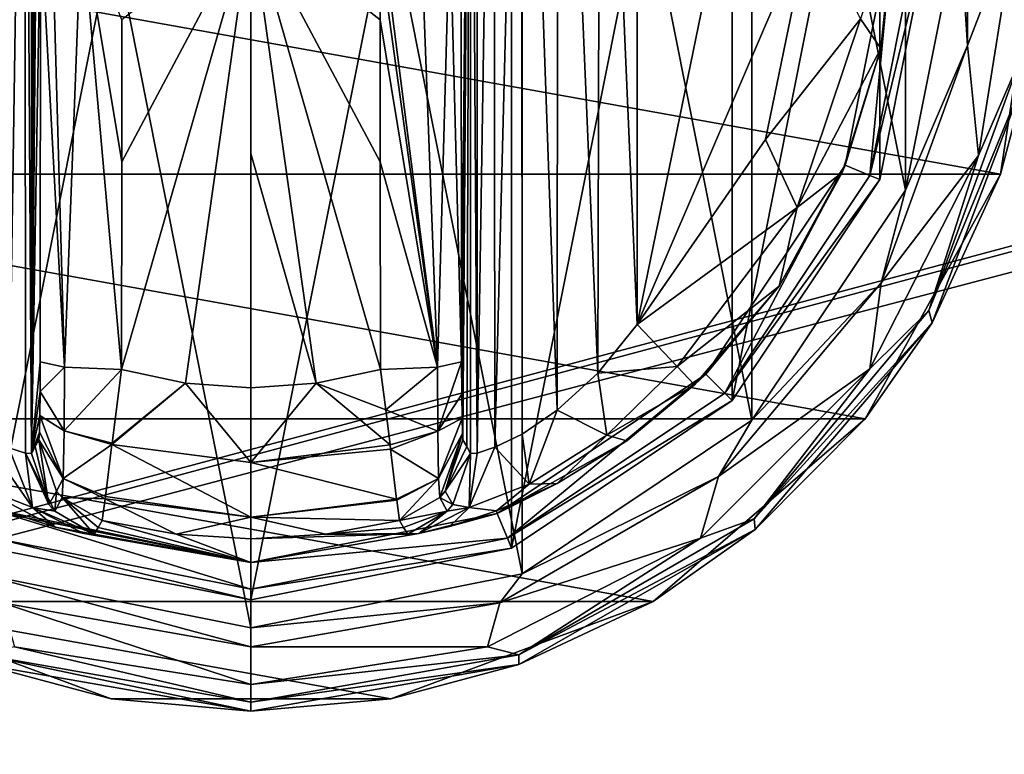
# Model space of a CAD drawing. Units: millimetres. Extents: x -200 to 200, y -508 to 485.
# Drawn here: x -91 to -55, y 267 to 293 of the extents above; entities that cross this region are included whole.
import ezdxf

# ---------------------------------------------------------------- set-up
doc = ezdxf.new("R2010")
doc.units = ezdxf.units.MM
doc.header["$LTSCALE"] = 65.185185
for name, color, linetype in [('185', 7, 'CONTINUOUS'), ('186', 7, 'CONTINUOUS'), ('187', 7, 'CONTINUOUS'), ('188', 7, 'CONTINUOUS'), ('189', 7, 'CONTINUOUS'), ('190', 7, 'CONTINUOUS'), ('191', 7, 'CONTINUOUS'), ('192', 7, 'CONTINUOUS'), ('193', 7, 'CONTINUOUS'), ('194', 7, 'CONTINUOUS'), ('195', 7, 'CONTINUOUS'), ('196', 7, 'CONTINUOUS'), ('197', 7, 'CONTINUOUS'), ('198', 7, 'CONTINUOUS'), ('200', 7, 'CONTINUOUS'), ('201', 7, 'CONTINUOUS'), ('202', 7, 'CONTINUOUS'), ('207', 7, 'CONTINUOUS'), ('208', 7, 'CONTINUOUS'), ('209', 7, 'CONTINUOUS'), ('210', 7, 'CONTINUOUS'), ('211', 7, 'CONTINUOUS'), ('215', 7, 'CONTINUOUS'), ('216', 7, 'CONTINUOUS'), ('217', 7, 'CONTINUOUS'), ('218', 7, 'CONTINUOUS'), ('219', 7, 'CONTINUOUS'), ('220', 7, 'CONTINUOUS'), ('221', 7, 'CONTINUOUS'), ('222', 7, 'CONTINUOUS'), ('223', 7, 'CONTINUOUS'), ('224', 7, 'CONTINUOUS'), ('225', 7, 'CONTINUOUS'), ('232', 7, 'CONTINUOUS'), ('257', 7, 'CONTINUOUS'), ('258', 7, 'CONTINUOUS'), ('299', 7, 'CONTINUOUS'), ('360', 7, 'CONTINUOUS'), ('366', 7, 'CONTINUOUS')]:
    doc.layers.add(name, color=color, linetype=linetype)

msp = doc.modelspace()

# ---------------------------------------------------------------- linework, layer by layer
at = {"layer": '185', "color": 168, "linetype": 'Continuous', "true_color": 0x0d121a}
for points in [[(-91.876, 319.635, 305.5), (-82.5, 321.5, 305.5), (-91.876, 274.365, 305.5), (-91.876, 319.635, 305.5)], [(-91.876, 274.365, 305.5), (-82.5, 321.5, 305.5), (-82.5, 272.5, 305.5), (-91.876, 274.365, 305.5)], [(-82.5, 272.5, 305.5), (-82.5, 321.5, 305.5), (-73.124, 319.635, 305.5), (-82.5, 272.5, 305.5)], [(-73.124, 274.365, 305.5), (-82.5, 272.5, 305.5), (-73.124, 319.635, 305.5), (-73.124, 274.365, 305.5)], [(-65.177, 314.325, 305.5), (-73.124, 274.365, 305.5), (-73.124, 319.635, 305.5), (-65.177, 314.325, 305.5)], [(-65.177, 279.675, 305.5), (-73.124, 274.365, 305.5), (-65.177, 314.325, 305.5), (-65.177, 279.675, 305.5)], [(-59.865, 306.375, 305.5), (-65.177, 279.675, 305.5), (-65.177, 314.325, 305.5), (-59.865, 306.375, 305.5)], [(-59.865, 287.625, 305.5), (-65.177, 279.675, 305.5), (-59.865, 306.375, 305.5), (-59.865, 287.625, 305.5)], [(-58, 297, 305.5), (-59.865, 287.625, 305.5), (-59.865, 306.375, 305.5), (-58, 297, 305.5)]]:
    msp.add_3dface(points, dxfattribs=at)
at = {"layer": '186', "color": 168, "linetype": 'Continuous', "true_color": 0x0d121a}
for points in [[(-91.876, 274.365, 305.5), (-82.5, 272.5, 305.5), (-91.729, 274.72, 316.5), (-91.876, 274.365, 305.5)], [(-91.729, 274.72, 316.5), (-82.5, 272.5, 305.5), (-82.5, 272.884, 316.5), (-91.729, 274.72, 316.5)]]:
    msp.add_3dface(points, dxfattribs=at)
at = {"layer": '187', "color": 168, "linetype": 'Continuous', "true_color": 0x0d121a}
for points in [[(-59.35, 297, 316.5), (-61.112, 288.142, 316.5), (-60.219, 287.772, 316.5), (-59.35, 297, 316.5)], [(-58.384, 297, 316.5), (-59.35, 297, 316.5), (-60.219, 287.772, 316.5), (-58.384, 297, 316.5)], [(-61.112, 288.142, 316.5), (-66.131, 280.63, 316.5), (-65.449, 279.947, 316.5), (-61.112, 288.142, 316.5)], [(-60.219, 287.772, 316.5), (-61.112, 288.142, 316.5), (-65.449, 279.947, 316.5), (-60.219, 287.772, 316.5)], [(-66.131, 280.63, 316.5), (-73.64, 275.613, 316.5), (-73.271, 274.72, 316.5), (-66.131, 280.63, 316.5)], [(-65.449, 279.947, 316.5), (-66.131, 280.63, 316.5), (-73.271, 274.72, 316.5), (-65.449, 279.947, 316.5)], [(-91.729, 274.72, 316.5), (-82.5, 272.884, 316.5), (-91.36, 275.613, 316.5), (-91.729, 274.72, 316.5)], [(-91.36, 275.613, 316.5), (-82.5, 272.884, 316.5), (-82.5, 273.85, 316.5), (-91.36, 275.613, 316.5)], [(-73.64, 275.613, 316.5), (-82.5, 273.85, 316.5), (-73.271, 274.72, 316.5), (-73.64, 275.613, 316.5)], [(-82.5, 273.85, 316.5), (-82.5, 272.884, 316.5), (-73.271, 274.72, 316.5), (-82.5, 273.85, 316.5)]]:
    msp.add_3dface(points, dxfattribs=at)
at = {"layer": '188', "color": 168, "linetype": 'Continuous', "true_color": 0x0d121a}
for points in [[(-91.36, 275.613, 316.5), (-82.5, 273.85, 316.5), (-91.182, 275.642, 319.224), (-91.36, 275.613, 316.5)], [(-91.182, 275.642, 319.224), (-82.5, 273.85, 316.5), (-89.54, 275.114, 321.077), (-91.182, 275.642, 319.224)], [(-89.54, 275.114, 321.077), (-82.5, 273.85, 316.5), (-88.514, 274.887, 323.2), (-89.54, 275.114, 321.077)], [(-88.142, 274.87, 325.448), (-82.5, 273.85, 316.5), (-87.997, 275.112, 333.173), (-88.142, 274.87, 325.448)], [(-87.997, 275.112, 333.173), (-82.5, 273.85, 316.5), (-87.85, 275.355, 340.944), (-87.997, 275.112, 333.173)], [(-87.85, 275.355, 340.944), (-82.5, 273.85, 316.5), (-85.195, 274.867, 340.944), (-87.85, 275.355, 340.944)], [(-82.5, 273.85, 316.5), (-88.142, 274.87, 325.448), (-88.514, 274.887, 323.2), (-82.5, 273.85, 316.5)], [(-85.195, 274.867, 340.944), (-82.5, 273.85, 316.5), (-82.5, 274.704, 340.944), (-85.195, 274.867, 340.944)]]:
    msp.add_3dface(points, dxfattribs=at)
at = {"layer": '189', "color": 168, "linetype": 'Continuous', "true_color": 0x0d121a}
for points in [[(-84.852, 280.303, 346.708), (-87.158, 280.794, 346.708), (-87.499, 278.146, 345.807), (-84.852, 280.303, 346.708)], [(-77.842, 280.794, 346.708), (-80.148, 280.303, 346.708), (-77.65, 279.344, 346.388), (-77.842, 280.794, 346.708)], [(-82.498, 277.442, 345.773), (-84.852, 280.303, 346.708), (-87.506, 278.093, 345.773), (-82.498, 277.442, 345.773)], [(-87.506, 278.093, 345.773), (-84.852, 280.303, 346.708), (-87.499, 278.146, 345.807), (-87.506, 278.093, 345.773)], [(-82.5, 280.138, 346.708), (-84.852, 280.303, 346.708), (-82.498, 277.442, 345.773), (-82.5, 280.138, 346.708)], [(-80.148, 280.303, 346.708), (-82.5, 280.138, 346.708), (-82.498, 277.442, 345.773), (-80.148, 280.303, 346.708)], [(-77.493, 278.082, 345.766), (-80.148, 280.303, 346.708), (-82.498, 277.442, 345.773), (-77.493, 278.082, 345.766)], [(-77.65, 279.344, 346.388), (-80.148, 280.303, 346.708), (-77.493, 278.082, 345.766), (-77.65, 279.344, 346.388)], [(-87.506, 278.093, 345.773), (-87.731, 276.223, 343.853), (-82.502, 275.48, 343.693), (-87.506, 278.093, 345.773)], [(-82.498, 277.442, 345.773), (-87.506, 278.093, 345.773), (-82.502, 275.48, 343.693), (-82.498, 277.442, 345.773)], [(-77.493, 278.082, 345.766), (-82.498, 277.442, 345.773), (-77.474, 277.925, 345.66), (-77.493, 278.082, 345.766)], [(-77.474, 277.925, 345.66), (-82.498, 277.442, 345.773), (-77.257, 276.128, 343.693), (-77.474, 277.925, 345.66)], [(-77.257, 276.128, 343.693), (-82.498, 277.442, 345.773), (-82.502, 275.48, 343.693), (-77.257, 276.128, 343.693)], [(-87.85, 275.355, 340.944), (-85.195, 274.867, 340.944), (-87.742, 276.134, 343.704), (-87.85, 275.355, 340.944)], [(-82.502, 275.48, 343.693), (-87.731, 276.223, 343.853), (-87.742, 276.134, 343.704), (-82.502, 275.48, 343.693)], [(-85.195, 274.867, 340.944), (-82.502, 275.48, 343.693), (-87.742, 276.134, 343.704), (-85.195, 274.867, 340.944)], [(-77.257, 276.128, 343.693), (-82.502, 275.48, 343.693), (-77.252, 276.088, 343.62), (-77.257, 276.128, 343.693)], [(-77.252, 276.088, 343.62), (-82.502, 275.48, 343.693), (-77.15, 275.355, 340.944), (-77.252, 276.088, 343.62)], [(-85.195, 274.867, 340.944), (-82.5, 274.704, 340.944), (-82.502, 275.48, 343.693), (-85.195, 274.867, 340.944)], [(-82.502, 275.48, 343.693), (-82.5, 274.704, 340.944), (-79.805, 274.867, 340.944), (-82.502, 275.48, 343.693)], [(-77.15, 275.355, 340.944), (-82.502, 275.48, 343.693), (-79.805, 274.867, 340.944), (-77.15, 275.355, 340.944)]]:
    msp.add_3dface(points, dxfattribs=at)
at = {"layer": '190', "color": 168, "linetype": 'Continuous', "true_color": 0x0d121a}
for points in [[(-87.158, 280.794, 346.708), (-84.852, 280.303, 346.708), (-82.5, 297, 347.5), (-87.158, 280.794, 346.708)], [(-87.158, 280.794, 346.708), (-82.5, 297, 347.5), (-87.149, 288.267, 347.228), (-87.158, 280.794, 346.708)], [(-87.149, 288.267, 347.228), (-82.5, 297, 347.5), (-87.146, 293.381, 347.404), (-87.149, 288.267, 347.228)], [(-84.852, 280.303, 346.708), (-82.5, 280.138, 346.708), (-82.5, 297, 347.5), (-84.852, 280.303, 346.708)], [(-82.5, 297, 347.5), (-82.5, 280.138, 346.708), (-82.5, 288.56, 347.302), (-82.5, 297, 347.5)]]:
    msp.add_3dface(points, dxfattribs=at)
at = {"layer": '191', "color": 168, "linetype": 'Continuous', "true_color": 0x0d121a}
for points in [[(-59.865, 287.625, 305.5), (-58, 297, 305.5), (-60.219, 287.772, 316.5), (-59.865, 287.625, 305.5)], [(-58, 297, 305.5), (-58.384, 297, 316.5), (-60.219, 287.772, 316.5), (-58, 297, 305.5)], [(-59.865, 287.625, 305.5), (-60.219, 287.772, 316.5), (-65.449, 279.947, 316.5), (-59.865, 287.625, 305.5)], [(-65.177, 279.675, 305.5), (-59.865, 287.625, 305.5), (-65.449, 279.947, 316.5), (-65.177, 279.675, 305.5)], [(-65.177, 279.675, 305.5), (-65.449, 279.947, 316.5), (-73.271, 274.72, 316.5), (-65.177, 279.675, 305.5)], [(-73.124, 274.365, 305.5), (-65.177, 279.675, 305.5), (-73.271, 274.72, 316.5), (-73.124, 274.365, 305.5)], [(-82.5, 272.884, 316.5), (-73.124, 274.365, 305.5), (-73.271, 274.72, 316.5), (-82.5, 272.884, 316.5)], [(-82.5, 272.5, 305.5), (-73.124, 274.365, 305.5), (-82.5, 272.884, 316.5), (-82.5, 272.5, 305.5)]]:
    msp.add_3dface(points, dxfattribs=at)
at = {"layer": '192', "color": 168, "linetype": 'Continuous', "true_color": 0x0d121a}
for points in [[(-61.112, 288.142, 316.5), (-59.35, 297, 316.5), (-59.826, 292.348, 316.605), (-61.112, 288.142, 316.5)], [(-59.826, 292.348, 316.605), (-59.35, 297, 316.5), (-59.354, 297, 316.605), (-59.826, 292.348, 316.605)], [(-61.224, 287.886, 316.605), (-61.112, 288.142, 316.5), (-59.826, 292.348, 316.605), (-61.224, 287.886, 316.605)], [(-66.131, 280.63, 316.5), (-61.112, 288.142, 316.5), (-63.49, 283.795, 316.605), (-66.131, 280.63, 316.5)], [(-63.49, 283.795, 316.605), (-61.112, 288.142, 316.5), (-61.224, 287.886, 316.605), (-63.49, 283.795, 316.605)], [(-66.532, 280.244, 316.605), (-66.131, 280.63, 316.5), (-63.49, 283.795, 316.605), (-66.532, 280.244, 316.605)], [(-73.64, 275.613, 316.5), (-66.131, 280.63, 316.5), (-68.97, 278.231, 316.859), (-73.64, 275.613, 316.5)], [(-68.97, 278.231, 316.859), (-66.131, 280.63, 316.5), (-66.532, 280.244, 316.605), (-68.97, 278.231, 316.859)], [(-71.478, 276.69, 317.703), (-73.64, 275.613, 316.5), (-68.97, 278.231, 316.859), (-71.478, 276.69, 317.703)], [(-73.66, 275.702, 319.09), (-73.64, 275.613, 316.5), (-71.478, 276.69, 317.703), (-73.66, 275.702, 319.09)], [(-82.5, 273.85, 316.5), (-73.64, 275.613, 316.5), (-76.452, 274.893, 323.096), (-82.5, 273.85, 316.5)], [(-76.452, 274.893, 323.096), (-73.64, 275.613, 316.5), (-75.351, 275.144, 320.917), (-76.452, 274.893, 323.096)], [(-75.351, 275.144, 320.917), (-73.64, 275.613, 316.5), (-73.66, 275.702, 319.09), (-75.351, 275.144, 320.917)], [(-77.15, 275.355, 340.944), (-79.805, 274.867, 340.944), (-77.003, 275.112, 333.173), (-77.15, 275.355, 340.944)], [(-76.858, 274.87, 325.448), (-77.003, 275.112, 333.173), (-79.805, 274.867, 340.944), (-76.858, 274.87, 325.448)], [(-82.5, 274.704, 340.944), (-82.5, 273.85, 316.5), (-76.452, 274.893, 323.096), (-82.5, 274.704, 340.944)], [(-79.805, 274.867, 340.944), (-82.5, 274.704, 340.944), (-76.452, 274.893, 323.096), (-79.805, 274.867, 340.944)], [(-76.858, 274.87, 325.448), (-79.805, 274.867, 340.944), (-76.452, 274.893, 323.096), (-76.858, 274.87, 325.448)]]:
    msp.add_3dface(points, dxfattribs=at)
at = {"layer": '193', "color": 168, "linetype": 'Continuous', "true_color": 0x0d121a}
for points in [[(-80.148, 280.303, 346.708), (-77.842, 280.794, 346.708), (-82.5, 297, 347.5), (-80.148, 280.303, 346.708)], [(-80.148, 280.303, 346.708), (-82.5, 297, 347.5), (-82.5, 288.56, 347.302), (-80.148, 280.303, 346.708)], [(-82.5, 297, 347.5), (-77.842, 280.794, 346.708), (-77.851, 288.265, 347.228), (-82.5, 297, 347.5)], [(-77.854, 295.818, 347.436), (-82.5, 297, 347.5), (-77.854, 293.379, 347.404), (-77.854, 295.818, 347.436)], [(-77.854, 293.379, 347.404), (-82.5, 297, 347.5), (-77.851, 288.265, 347.228), (-77.854, 293.379, 347.404)], [(-82.5, 280.138, 346.708), (-80.148, 280.303, 346.708), (-82.5, 288.56, 347.302), (-82.5, 280.138, 346.708)]]:
    msp.add_3dface(points, dxfattribs=at)
at = {"layer": '194', "color": 168, "linetype": 'Continuous', "true_color": 0x0d121a}
for points in [[(-63.98, 304.934, 319.5), (-68.6, 311.586, 319.5), (-68.6, 282.414, 319.5), (-63.98, 304.934, 319.5)], [(-62.352, 297, 319.5), (-63.98, 304.934, 319.5), (-68.6, 282.414, 319.5), (-62.352, 297, 319.5)], [(-63.98, 289.066, 319.5), (-62.352, 297, 319.5), (-68.6, 282.414, 319.5), (-63.98, 289.066, 319.5)]]:
    msp.add_3dface(points, dxfattribs=at)
at = {"layer": '195', "color": 168, "linetype": 'Continuous', "true_color": 0x0d121a}
for points in [[(-74.374, 316.218, 323.868), (-74.599, 316.224, 325.395), (-74.362, 277.784, 323.828), (-74.374, 316.218, 323.868)], [(-74.362, 277.784, 323.828), (-74.599, 316.224, 325.395), (-74.599, 277.776, 325.395), (-74.362, 277.784, 323.828)], [(-73.757, 316.02, 322.433), (-74.374, 316.218, 323.868), (-74.362, 277.784, 323.828), (-73.757, 316.02, 322.433)], [(-73.722, 277.994, 322.374), (-73.757, 316.02, 322.433), (-74.362, 277.784, 323.828), (-73.722, 277.994, 322.374)], [(-72.767, 315.544, 321.183), (-73.757, 316.02, 322.433), (-73.722, 277.994, 322.374), (-72.767, 315.544, 321.183)], [(-72.739, 278.471, 321.157), (-72.767, 315.544, 321.183), (-73.722, 277.994, 322.374), (-72.739, 278.471, 321.157)], [(-71.454, 314.661, 320.222), (-72.767, 315.544, 321.183), (-71.472, 279.325, 320.232), (-71.454, 314.661, 320.222)], [(-71.472, 279.325, 320.232), (-72.767, 315.544, 321.183), (-72.739, 278.471, 321.157), (-71.472, 279.325, 320.232)], [(-70.016, 280.663, 319.669), (-71.454, 314.661, 320.222), (-71.472, 279.325, 320.232), (-70.016, 280.663, 319.669)], [(-69.925, 313.238, 319.648), (-71.454, 314.661, 320.222), (-70.016, 280.663, 319.669), (-69.925, 313.238, 319.648)], [(-68.6, 282.414, 319.5), (-69.925, 313.238, 319.648), (-70.016, 280.663, 319.669), (-68.6, 282.414, 319.5)], [(-68.6, 282.414, 319.5), (-68.6, 311.586, 319.5), (-69.925, 313.238, 319.648), (-68.6, 282.414, 319.5)]]:
    msp.add_3dface(points, dxfattribs=at)
at = {"layer": '196', "color": 168, "linetype": 'Continuous', "true_color": 0x0d121a}
for points in [[(-74.92, 281.064, 343.774), (-74.599, 316.224, 325.395), (-74.932, 297, 344.493), (-74.92, 281.064, 343.774)], [(-74.599, 316.224, 325.395), (-74.92, 281.064, 343.774), (-74.914, 279.904, 343.44), (-74.599, 316.224, 325.395)], [(-74.903, 279.047, 342.791), (-74.599, 316.224, 325.395), (-74.914, 279.904, 343.44), (-74.903, 279.047, 342.791)], [(-74.888, 278.488, 341.919), (-74.599, 316.224, 325.395), (-74.903, 279.047, 342.791), (-74.888, 278.488, 341.919)], [(-74.87, 278.266, 340.892), (-74.599, 316.224, 325.395), (-74.888, 278.488, 341.919), (-74.87, 278.266, 340.892)], [(-74.734, 278.02, 333.12), (-74.599, 316.224, 325.395), (-74.87, 278.266, 340.892), (-74.734, 278.02, 333.12)], [(-74.599, 277.776, 325.395), (-74.599, 316.224, 325.395), (-74.734, 278.02, 333.12), (-74.599, 277.776, 325.395)]]:
    msp.add_3dface(points, dxfattribs=at)
at = {"layer": '197', "color": 168, "linetype": 'Continuous', "true_color": 0x0d121a}
for points in [[(-90.266, 315.98, 333.12), (-90.401, 316.224, 325.395), (-90.401, 277.776, 325.395), (-90.266, 315.98, 333.12)], [(-90.13, 315.734, 340.892), (-90.266, 315.98, 333.12), (-90.401, 277.776, 325.395), (-90.13, 315.734, 340.892)], [(-90.112, 315.512, 341.919), (-90.13, 315.734, 340.892), (-90.401, 277.776, 325.395), (-90.112, 315.512, 341.919)], [(-90.097, 314.953, 342.791), (-90.112, 315.512, 341.919), (-90.401, 277.776, 325.395), (-90.097, 314.953, 342.791)], [(-90.086, 314.096, 343.44), (-90.097, 314.953, 342.791), (-90.401, 277.776, 325.395), (-90.086, 314.096, 343.44)], [(-90.08, 312.936, 343.774), (-90.086, 314.096, 343.44), (-90.401, 277.776, 325.395), (-90.08, 312.936, 343.774)], [(-90.068, 297, 344.493), (-90.08, 312.936, 343.774), (-90.401, 277.776, 325.395), (-90.068, 297, 344.493)], [(-90.08, 281.064, 343.774), (-90.068, 297, 344.493), (-90.401, 277.776, 325.395), (-90.08, 281.064, 343.774)], [(-90.085, 280.007, 343.49), (-90.08, 281.064, 343.774), (-90.401, 277.776, 325.395), (-90.085, 280.007, 343.49)], [(-90.096, 279.143, 342.891), (-90.085, 280.007, 343.49), (-90.401, 277.776, 325.395), (-90.096, 279.143, 342.891)], [(-90.111, 278.534, 342.025), (-90.096, 279.143, 342.891), (-90.401, 277.776, 325.395), (-90.111, 278.534, 342.025)], [(-90.401, 277.776, 325.395), (-90.266, 278.02, 333.12), (-90.111, 278.534, 342.025), (-90.401, 277.776, 325.395)], [(-90.13, 278.266, 340.892), (-90.111, 278.534, 342.025), (-90.266, 278.02, 333.12), (-90.13, 278.266, 340.892)]]:
    msp.add_3dface(points, dxfattribs=at)
at = {"layer": '198', "color": 168, "linetype": 'Continuous', "true_color": 0x0d121a}
for points in [[(-91.279, 316.006, 322.373), (-91.215, 277.969, 322.481), (-90.636, 316.216, 323.834), (-91.279, 316.006, 322.373)], [(-91.215, 277.969, 322.481), (-90.618, 277.78, 323.897), (-90.636, 316.216, 323.834), (-91.215, 277.969, 322.481)], [(-90.401, 277.776, 325.395), (-90.401, 316.224, 325.395), (-90.636, 316.216, 323.834), (-90.401, 277.776, 325.395)], [(-90.618, 277.78, 323.897), (-90.401, 277.776, 325.395), (-90.636, 316.216, 323.834), (-90.618, 277.78, 323.897)]]:
    msp.add_3dface(points, dxfattribs=at)
at = {"layer": '200', "color": 168, "linetype": 'Continuous', "true_color": 0x0d121a}
for points in [[(-90.13, 278.266, 340.892), (-90.266, 278.02, 333.12), (-89.769, 275.936, 325.442), (-90.13, 278.266, 340.892)], [(-90.13, 278.266, 340.892), (-89.769, 275.936, 325.442), (-89.492, 276.418, 340.939), (-90.13, 278.266, 340.892)], [(-90.266, 278.02, 333.12), (-90.401, 277.776, 325.395), (-89.769, 275.936, 325.442), (-90.266, 278.02, 333.12)], [(-89.769, 275.936, 325.442), (-89.558, 275.693, 325.446), (-89.492, 276.418, 340.939), (-89.769, 275.936, 325.442)], [(-89.558, 275.693, 325.446), (-89.296, 276.192, 340.943), (-89.492, 276.418, 340.939), (-89.558, 275.693, 325.446)], [(-89.558, 275.693, 325.446), (-88.142, 274.87, 325.448), (-89.296, 276.192, 340.943), (-89.558, 275.693, 325.446)], [(-88.142, 274.87, 325.448), (-87.997, 275.112, 333.173), (-89.296, 276.192, 340.943), (-88.142, 274.87, 325.448)], [(-87.997, 275.112, 333.173), (-87.85, 275.355, 340.944), (-89.296, 276.192, 340.943), (-87.997, 275.112, 333.173)]]:
    msp.add_3dface(points, dxfattribs=at)
at = {"layer": '201', "color": 168, "linetype": 'Continuous', "true_color": 0x0d121a}
for points in [[(-90.08, 281.064, 343.774), (-90.085, 280.007, 343.49), (-89.211, 280.877, 345.826), (-90.08, 281.064, 343.774)], [(-89.211, 280.877, 345.826), (-90.085, 280.007, 343.49), (-89.224, 278.581, 345.059), (-89.211, 280.877, 345.826)], [(-87.158, 280.794, 346.708), (-89.211, 280.877, 345.826), (-89.224, 278.581, 345.059), (-87.158, 280.794, 346.708)], [(-87.499, 278.146, 345.807), (-87.158, 280.794, 346.708), (-89.224, 278.581, 345.059), (-87.499, 278.146, 345.807)], [(-90.085, 280.007, 343.49), (-90.096, 279.143, 342.891), (-89.224, 278.581, 345.059), (-90.085, 280.007, 343.49)], [(-90.096, 279.143, 342.891), (-90.111, 278.534, 342.025), (-89.255, 276.874, 343.308), (-90.096, 279.143, 342.891)], [(-90.096, 279.143, 342.891), (-89.255, 276.874, 343.308), (-89.224, 278.581, 345.059), (-90.096, 279.143, 342.891)], [(-89.255, 276.874, 343.308), (-87.506, 278.093, 345.773), (-89.224, 278.581, 345.059), (-89.255, 276.874, 343.308)], [(-87.506, 278.093, 345.773), (-87.499, 278.146, 345.807), (-89.224, 278.581, 345.059), (-87.506, 278.093, 345.773)], [(-90.111, 278.534, 342.025), (-90.13, 278.266, 340.892), (-89.255, 276.874, 343.308), (-90.111, 278.534, 342.025)], [(-89.255, 276.874, 343.308), (-90.13, 278.266, 340.892), (-89.492, 276.418, 340.939), (-89.255, 276.874, 343.308)], [(-87.731, 276.223, 343.853), (-87.506, 278.093, 345.773), (-89.255, 276.874, 343.308), (-87.731, 276.223, 343.853)], [(-89.296, 276.192, 340.943), (-89.255, 276.874, 343.308), (-89.492, 276.418, 340.939), (-89.296, 276.192, 340.943)], [(-89.296, 276.192, 340.943), (-87.742, 276.134, 343.704), (-89.255, 276.874, 343.308), (-89.296, 276.192, 340.943)], [(-87.742, 276.134, 343.704), (-87.731, 276.223, 343.853), (-89.255, 276.874, 343.308), (-87.742, 276.134, 343.704)], [(-87.85, 275.355, 340.944), (-87.742, 276.134, 343.704), (-89.296, 276.192, 340.943), (-87.85, 275.355, 340.944)]]:
    msp.add_3dface(points, dxfattribs=at)
at = {"layer": '202', "color": 168, "linetype": 'Continuous', "true_color": 0x0d121a}
for points in [[(-90.068, 297, 344.493), (-90.08, 281.064, 343.774), (-89.211, 280.877, 345.826), (-90.068, 297, 344.493)], [(-89.662, 297, 345.949), (-90.068, 297, 344.493), (-89.211, 280.877, 345.826), (-89.662, 297, 345.949)], [(-88.598, 297, 347.022), (-89.662, 297, 345.949), (-89.211, 280.877, 345.826), (-88.598, 297, 347.022)], [(-87.158, 280.794, 346.708), (-88.598, 297, 347.022), (-89.211, 280.877, 345.826), (-87.158, 280.794, 346.708)], [(-87.158, 280.794, 346.708), (-87.149, 288.267, 347.228), (-88.598, 297, 347.022), (-87.158, 280.794, 346.708)], [(-87.149, 288.267, 347.228), (-87.146, 293.381, 347.404), (-88.598, 297, 347.022), (-87.149, 288.267, 347.228)]]:
    msp.add_3dface(points, dxfattribs=at)
at = {"layer": '207', "color": 168, "linetype": 'Continuous', "true_color": 0x0d121a}
for points in [[(-92.169, 278.42, 321.246), (-92.517, 276.668, 319.832), (-90.356, 275.823, 322.287), (-92.169, 278.42, 321.246)], [(-91.215, 277.969, 322.481), (-92.169, 278.42, 321.246), (-90.356, 275.823, 322.287), (-91.215, 277.969, 322.481)], [(-90.618, 277.78, 323.897), (-91.215, 277.969, 322.481), (-90.356, 275.823, 322.287), (-90.618, 277.78, 323.897)], [(-90.401, 277.776, 325.395), (-90.618, 277.78, 323.897), (-89.769, 275.936, 325.442), (-90.401, 277.776, 325.395)], [(-90.618, 277.78, 323.897), (-90.356, 275.823, 322.287), (-89.558, 275.693, 325.446), (-90.618, 277.78, 323.897)], [(-90.618, 277.78, 323.897), (-89.558, 275.693, 325.446), (-89.769, 275.936, 325.442), (-90.618, 277.78, 323.897)], [(-91.182, 275.642, 319.224), (-89.54, 275.114, 321.077), (-92.517, 276.668, 319.832), (-91.182, 275.642, 319.224)], [(-92.517, 276.668, 319.832), (-89.54, 275.114, 321.077), (-90.356, 275.823, 322.287), (-92.517, 276.668, 319.832)], [(-88.514, 274.887, 323.2), (-88.142, 274.87, 325.448), (-90.356, 275.823, 322.287), (-88.514, 274.887, 323.2)], [(-90.356, 275.823, 322.287), (-88.142, 274.87, 325.448), (-89.558, 275.693, 325.446), (-90.356, 275.823, 322.287)], [(-89.54, 275.114, 321.077), (-88.514, 274.887, 323.2), (-90.356, 275.823, 322.287), (-89.54, 275.114, 321.077)]]:
    msp.add_3dface(points, dxfattribs=at)
at = {"layer": '208', "color": 168, "linetype": 'Continuous', "true_color": 0x0d121a}
for points in [[(-74.92, 281.064, 343.774), (-75.789, 280.877, 345.826), (-75.776, 278.58, 345.059), (-74.92, 281.064, 343.774)], [(-74.914, 279.904, 343.44), (-74.92, 281.064, 343.774), (-75.776, 278.58, 345.059), (-74.914, 279.904, 343.44)], [(-77.842, 280.794, 346.708), (-77.65, 279.344, 346.388), (-75.789, 280.877, 345.826), (-77.842, 280.794, 346.708)], [(-75.789, 280.877, 345.826), (-77.65, 279.344, 346.388), (-75.776, 278.58, 345.059), (-75.789, 280.877, 345.826)], [(-74.903, 279.047, 342.791), (-74.914, 279.904, 343.44), (-75.776, 278.58, 345.059), (-74.903, 279.047, 342.791)], [(-77.65, 279.344, 346.388), (-77.493, 278.082, 345.766), (-75.776, 278.58, 345.059), (-77.65, 279.344, 346.388)], [(-74.903, 279.047, 342.791), (-75.776, 278.58, 345.059), (-75.745, 276.874, 343.308), (-74.903, 279.047, 342.791)], [(-74.888, 278.488, 341.919), (-74.903, 279.047, 342.791), (-75.745, 276.874, 343.308), (-74.888, 278.488, 341.919)], [(-77.493, 278.082, 345.766), (-77.474, 277.925, 345.66), (-75.776, 278.58, 345.059), (-77.493, 278.082, 345.766)], [(-75.776, 278.58, 345.059), (-77.474, 277.925, 345.66), (-75.745, 276.874, 343.308), (-75.776, 278.58, 345.059)], [(-75.704, 276.192, 340.943), (-74.888, 278.488, 341.919), (-75.745, 276.874, 343.308), (-75.704, 276.192, 340.943)], [(-74.888, 278.488, 341.919), (-75.704, 276.192, 340.943), (-75.508, 276.418, 340.939), (-74.888, 278.488, 341.919)], [(-74.87, 278.266, 340.892), (-74.888, 278.488, 341.919), (-75.508, 276.418, 340.939), (-74.87, 278.266, 340.892)], [(-77.474, 277.925, 345.66), (-77.257, 276.128, 343.693), (-75.745, 276.874, 343.308), (-77.474, 277.925, 345.66)], [(-77.257, 276.128, 343.693), (-77.252, 276.088, 343.62), (-75.745, 276.874, 343.308), (-77.257, 276.128, 343.693)], [(-77.252, 276.088, 343.62), (-77.15, 275.355, 340.944), (-75.745, 276.874, 343.308), (-77.252, 276.088, 343.62)], [(-77.15, 275.355, 340.944), (-75.704, 276.192, 340.943), (-75.745, 276.874, 343.308), (-77.15, 275.355, 340.944)]]:
    msp.add_3dface(points, dxfattribs=at)
at = {"layer": '209', "color": 168, "linetype": 'Continuous', "true_color": 0x0d121a}
for points in [[(-74.734, 278.02, 333.12), (-74.87, 278.266, 340.892), (-75.508, 276.418, 340.939), (-74.734, 278.02, 333.12)], [(-74.599, 277.776, 325.395), (-74.734, 278.02, 333.12), (-75.508, 276.418, 340.939), (-74.599, 277.776, 325.395)], [(-75.231, 275.936, 325.442), (-74.599, 277.776, 325.395), (-75.508, 276.418, 340.939), (-75.231, 275.936, 325.442)], [(-77.15, 275.355, 340.944), (-75.442, 275.693, 325.446), (-75.704, 276.192, 340.943), (-77.15, 275.355, 340.944)], [(-75.704, 276.192, 340.943), (-75.231, 275.936, 325.442), (-75.508, 276.418, 340.939), (-75.704, 276.192, 340.943)], [(-75.442, 275.693, 325.446), (-75.231, 275.936, 325.442), (-75.704, 276.192, 340.943), (-75.442, 275.693, 325.446)], [(-77.15, 275.355, 340.944), (-77.003, 275.112, 333.173), (-75.442, 275.693, 325.446), (-77.15, 275.355, 340.944)], [(-77.003, 275.112, 333.173), (-76.858, 274.87, 325.448), (-75.442, 275.693, 325.446), (-77.003, 275.112, 333.173)]]:
    msp.add_3dface(points, dxfattribs=at)
at = {"layer": '210', "color": 168, "linetype": 'Continuous', "true_color": 0x0d121a}
for points in [[(-68.6, 282.414, 319.5), (-70.016, 280.663, 319.669), (-67.162, 280.906, 318.658), (-68.6, 282.414, 319.5)], [(-67.162, 280.906, 318.658), (-70.016, 280.663, 319.669), (-69.696, 278.425, 318.659), (-67.162, 280.906, 318.658)], [(-66.532, 280.244, 316.605), (-67.162, 280.906, 318.658), (-69.696, 278.425, 318.659), (-66.532, 280.244, 316.605)], [(-70.016, 280.663, 319.669), (-71.472, 279.325, 320.232), (-69.696, 278.425, 318.659), (-70.016, 280.663, 319.669)], [(-68.97, 278.231, 316.859), (-66.532, 280.244, 316.605), (-69.696, 278.425, 318.659), (-68.97, 278.231, 316.859)], [(-71.472, 279.325, 320.232), (-72.739, 278.471, 321.157), (-72.483, 276.668, 319.831), (-71.472, 279.325, 320.232)], [(-71.472, 279.325, 320.232), (-72.483, 276.668, 319.831), (-69.696, 278.425, 318.659), (-71.472, 279.325, 320.232)], [(-72.739, 278.471, 321.157), (-73.722, 277.994, 322.374), (-72.483, 276.668, 319.831), (-72.739, 278.471, 321.157)], [(-72.483, 276.668, 319.831), (-71.478, 276.69, 317.703), (-69.696, 278.425, 318.659), (-72.483, 276.668, 319.831)], [(-71.478, 276.69, 317.703), (-68.97, 278.231, 316.859), (-69.696, 278.425, 318.659), (-71.478, 276.69, 317.703)], [(-73.722, 277.994, 322.374), (-74.362, 277.784, 323.828), (-74.644, 275.823, 322.286), (-73.722, 277.994, 322.374)], [(-73.722, 277.994, 322.374), (-74.644, 275.823, 322.286), (-72.483, 276.668, 319.831), (-73.722, 277.994, 322.374)], [(-74.644, 275.823, 322.286), (-74.599, 277.776, 325.395), (-75.231, 275.936, 325.442), (-74.644, 275.823, 322.286)], [(-74.362, 277.784, 323.828), (-74.599, 277.776, 325.395), (-74.644, 275.823, 322.286), (-74.362, 277.784, 323.828)], [(-74.644, 275.823, 322.286), (-73.66, 275.702, 319.09), (-72.483, 276.668, 319.831), (-74.644, 275.823, 322.286)], [(-73.66, 275.702, 319.09), (-71.478, 276.69, 317.703), (-72.483, 276.668, 319.831), (-73.66, 275.702, 319.09)], [(-76.452, 274.893, 323.096), (-75.351, 275.144, 320.917), (-74.644, 275.823, 322.286), (-76.452, 274.893, 323.096)], [(-75.442, 275.693, 325.446), (-76.452, 274.893, 323.096), (-74.644, 275.823, 322.286), (-75.442, 275.693, 325.446)], [(-75.442, 275.693, 325.446), (-74.644, 275.823, 322.286), (-75.231, 275.936, 325.442), (-75.442, 275.693, 325.446)], [(-75.351, 275.144, 320.917), (-73.66, 275.702, 319.09), (-74.644, 275.823, 322.286), (-75.351, 275.144, 320.917)], [(-76.858, 274.87, 325.448), (-76.452, 274.893, 323.096), (-75.442, 275.693, 325.446), (-76.858, 274.87, 325.448)]]:
    msp.add_3dface(points, dxfattribs=at)
at = {"layer": '211', "color": 168, "linetype": 'Continuous', "true_color": 0x0d121a}
for points in [[(-62.352, 297, 319.5), (-63.98, 289.066, 319.5), (-60.559, 293.416, 318.658), (-62.352, 297, 319.5)], [(-59.826, 292.348, 316.605), (-59.354, 297, 316.605), (-60.559, 293.416, 318.658), (-59.826, 292.348, 316.605)], [(-63.98, 289.066, 319.5), (-62.839, 286.622, 318.658), (-60.559, 293.416, 318.658), (-63.98, 289.066, 319.5)], [(-62.839, 286.622, 318.658), (-59.826, 292.348, 316.605), (-60.559, 293.416, 318.658), (-62.839, 286.622, 318.658)], [(-61.224, 287.886, 316.605), (-59.826, 292.348, 316.605), (-62.839, 286.622, 318.658), (-61.224, 287.886, 316.605)], [(-63.98, 289.066, 319.5), (-68.6, 282.414, 319.5), (-62.839, 286.622, 318.658), (-63.98, 289.066, 319.5)], [(-63.49, 283.795, 316.605), (-61.224, 287.886, 316.605), (-62.839, 286.622, 318.658), (-63.49, 283.795, 316.605)], [(-68.6, 282.414, 319.5), (-67.162, 280.906, 318.658), (-62.839, 286.622, 318.658), (-68.6, 282.414, 319.5)], [(-67.162, 280.906, 318.658), (-63.49, 283.795, 316.605), (-62.839, 286.622, 318.658), (-67.162, 280.906, 318.658)], [(-66.532, 280.244, 316.605), (-63.49, 283.795, 316.605), (-67.162, 280.906, 318.658), (-66.532, 280.244, 316.605)]]:
    msp.add_3dface(points, dxfattribs=at)
at = {"layer": '215', "color": 168, "linetype": 'Continuous', "true_color": 0x0d121a}
for points in [[(-77.854, 297, 347.44), (-77.854, 295.818, 347.436), (-75.789, 280.877, 345.826), (-77.854, 297, 347.44)], [(-76.402, 297, 347.022), (-77.854, 297, 347.44), (-75.789, 280.877, 345.826), (-76.402, 297, 347.022)], [(-75.338, 297, 345.949), (-76.402, 297, 347.022), (-75.789, 280.877, 345.826), (-75.338, 297, 345.949)], [(-74.92, 281.064, 343.774), (-75.338, 297, 345.949), (-75.789, 280.877, 345.826), (-74.92, 281.064, 343.774)], [(-74.92, 281.064, 343.774), (-74.932, 297, 344.493), (-75.338, 297, 345.949), (-74.92, 281.064, 343.774)], [(-77.854, 295.818, 347.436), (-77.854, 293.379, 347.404), (-75.789, 280.877, 345.826), (-77.854, 295.818, 347.436)], [(-77.854, 293.379, 347.404), (-77.851, 288.265, 347.228), (-75.789, 280.877, 345.826), (-77.854, 293.379, 347.404)], [(-77.851, 288.265, 347.228), (-77.842, 280.794, 346.708), (-75.789, 280.877, 345.826), (-77.851, 288.265, 347.228)]]:
    msp.add_3dface(points, dxfattribs=at)
at = {"layer": '216', "color": 244, "linetype": 'Continuous', "true_color": 0xa81325}
for points in [[(-109.481, 287.821, 296), (-110.989, 297.776, 296), (-55.519, 287.821, 296), (-109.481, 287.821, 296)], [(-55.519, 287.821, 296), (-110.989, 297.776, 296), (-54.011, 297.776, 296), (-55.519, 287.821, 296)], [(-104.606, 279.013, 296), (-109.481, 287.821, 296), (-60.394, 279.013, 296), (-104.606, 279.013, 296)], [(-60.394, 279.013, 296), (-109.481, 287.821, 296), (-55.519, 287.821, 296), (-60.394, 279.013, 296)], [(-96.974, 272.449, 296), (-104.606, 279.013, 296), (-68.026, 272.449, 296), (-96.974, 272.449, 296)], [(-68.026, 272.449, 296), (-104.606, 279.013, 296), (-60.394, 279.013, 296), (-68.026, 272.449, 296)], [(-87.533, 268.948, 296), (-96.974, 272.449, 296), (-77.467, 268.948, 296), (-87.533, 268.948, 296)], [(-77.467, 268.948, 296), (-96.974, 272.449, 296), (-68.026, 272.449, 296), (-77.467, 268.948, 296)]]:
    msp.add_3dface(points, dxfattribs=at)
at = {"layer": '217', "color": 244, "linetype": 'Continuous', "true_color": 0xa81325}
for points in [[(-55.519, 287.821, 296), (-54.011, 297.776, 296), (-54.511, 291.628, 302), (-55.519, 287.821, 296)], [(-57.981, 282.472, 302), (-55.519, 287.821, 296), (-54.511, 291.628, 302), (-57.981, 282.472, 302)], [(-60.394, 279.013, 296), (-55.519, 287.821, 296), (-57.981, 282.472, 302), (-60.394, 279.013, 296)], [(-64.346, 275.03, 302), (-60.394, 279.013, 296), (-57.981, 282.472, 302), (-64.346, 275.03, 302)], [(-68.026, 272.449, 296), (-60.394, 279.013, 296), (-64.346, 275.03, 302), (-68.026, 272.449, 296)], [(-72.854, 270.182, 302), (-68.026, 272.449, 296), (-64.346, 275.03, 302), (-72.854, 270.182, 302)], [(-96.974, 272.449, 296), (-87.533, 268.948, 296), (-92.146, 270.182, 302), (-96.974, 272.449, 296)], [(-77.467, 268.948, 296), (-68.026, 272.449, 296), (-72.854, 270.182, 302), (-77.467, 268.948, 296)], [(-92.146, 270.182, 302), (-87.533, 268.948, 296), (-82.5, 268.5, 302), (-92.146, 270.182, 302)], [(-82.5, 268.5, 302), (-77.467, 268.948, 296), (-72.854, 270.182, 302), (-82.5, 268.5, 302)], [(-87.533, 268.948, 296), (-77.467, 268.948, 296), (-82.5, 268.5, 302), (-87.533, 268.948, 296)]]:
    msp.add_3dface(points, dxfattribs=at)
at = {"layer": '218', "color": 244, "linetype": 'Continuous', "true_color": 0xa81325}
for points in [[(-92.146, 270.182, 302), (-82.5, 268.5, 302), (-92.138, 270.521, 305.674), (-92.146, 270.182, 302)], [(-92.138, 270.521, 305.674), (-82.5, 268.5, 302), (-82.5, 268.821, 305.674), (-92.138, 270.521, 305.674)]]:
    msp.add_3dface(points, dxfattribs=at)
at = {"layer": '219', "color": 244, "linetype": 'Continuous', "true_color": 0xa81325}
for points in [[(-91.01, 270.81, 306.975), (-82.5, 269.463, 306.975), (-91.456, 272.393, 307.5), (-91.01, 270.81, 306.975)], [(-91.456, 272.393, 307.5), (-82.5, 269.463, 306.975), (-82.5, 270.814, 307.5), (-91.456, 272.393, 307.5)], [(-92.138, 270.521, 305.674), (-82.5, 268.821, 305.674), (-91.01, 270.81, 306.975), (-92.138, 270.521, 305.674)], [(-91.01, 270.81, 306.975), (-82.5, 268.821, 305.674), (-82.5, 269.463, 306.975), (-91.01, 270.81, 306.975)]]:
    msp.add_3dface(points, dxfattribs=at)
at = {"layer": '220', "color": 244, "linetype": 'Continuous', "true_color": 0xa81325}
for points in [[(-56.712, 301.547, 307.5), (-57, 297, 307.5), (-56.712, 292.453, 307.5), (-56.712, 301.547, 307.5)], [(-57, 297, 307.5), (-58.941, 287.242, 307.5), (-56.712, 292.453, 307.5), (-57, 297, 307.5)], [(-56.712, 292.453, 307.5), (-58.941, 287.242, 307.5), (-59.822, 283.907, 307.5), (-56.712, 292.453, 307.5)], [(-58.941, 287.242, 307.5), (-64.469, 278.969, 307.5), (-59.822, 283.907, 307.5), (-58.941, 287.242, 307.5)], [(-59.822, 283.907, 307.5), (-64.469, 278.969, 307.5), (-65.668, 276.94, 307.5), (-59.822, 283.907, 307.5)], [(-64.469, 278.969, 307.5), (-72.742, 273.441, 307.5), (-65.668, 276.94, 307.5), (-64.469, 278.969, 307.5)], [(-65.668, 276.94, 307.5), (-72.742, 273.441, 307.5), (-73.544, 272.393, 307.5), (-65.668, 276.94, 307.5)], [(-91.456, 272.393, 307.5), (-82.5, 270.814, 307.5), (-92.258, 273.441, 307.5), (-91.456, 272.393, 307.5)], [(-92.258, 273.441, 307.5), (-82.5, 270.814, 307.5), (-82.5, 271.5, 307.5), (-92.258, 273.441, 307.5)], [(-72.742, 273.441, 307.5), (-82.5, 271.5, 307.5), (-73.544, 272.393, 307.5), (-72.742, 273.441, 307.5)], [(-82.5, 271.5, 307.5), (-82.5, 270.814, 307.5), (-73.544, 272.393, 307.5), (-82.5, 271.5, 307.5)]]:
    msp.add_3dface(points, dxfattribs=at)
at = {"layer": '221', "color": 244, "linetype": 'Continuous', "true_color": 0xa81325}
for points in [[(-92.258, 273.441, 307.5), (-82.5, 271.5, 307.5), (-92.258, 273.441, 298), (-92.258, 273.441, 307.5)], [(-92.258, 273.441, 298), (-82.5, 271.5, 307.5), (-82.5, 271.5, 298), (-92.258, 273.441, 298)]]:
    msp.add_3dface(points, dxfattribs=at)
at = {"layer": '222', "color": 244, "linetype": 'Continuous', "true_color": 0xa81325}
for points in [[(-82.5, 322.5, 298), (-92.258, 320.559, 298), (-82.5, 271.5, 298), (-82.5, 322.5, 298)], [(-82.5, 322.5, 298), (-82.5, 271.5, 298), (-72.742, 273.441, 298), (-82.5, 322.5, 298)], [(-72.742, 320.559, 298), (-82.5, 322.5, 298), (-72.742, 273.441, 298), (-72.742, 320.559, 298)], [(-92.258, 320.559, 298), (-92.258, 273.441, 298), (-82.5, 271.5, 298), (-92.258, 320.559, 298)], [(-64.469, 315.031, 298), (-72.742, 320.559, 298), (-64.469, 278.969, 298), (-64.469, 315.031, 298)], [(-64.469, 278.969, 298), (-72.742, 320.559, 298), (-72.742, 273.441, 298), (-64.469, 278.969, 298)], [(-58.941, 306.758, 298), (-64.469, 315.031, 298), (-58.941, 287.242, 298), (-58.941, 306.758, 298)], [(-58.941, 287.242, 298), (-64.469, 315.031, 298), (-64.469, 278.969, 298), (-58.941, 287.242, 298)], [(-57, 297, 298), (-58.941, 306.758, 298), (-58.941, 287.242, 298), (-57, 297, 298)]]:
    msp.add_3dface(points, dxfattribs=at)
at = {"layer": '223', "color": 244, "linetype": 'Continuous', "true_color": 0xa81325}
for points in [[(-58.097, 282.911, 305.674), (-54.511, 291.628, 302), (-54.75, 292.107, 305.674), (-58.097, 282.911, 305.674)], [(-57.981, 282.472, 302), (-54.511, 291.628, 302), (-58.097, 282.911, 305.674), (-57.981, 282.472, 302)], [(-64.387, 275.414, 305.674), (-57.981, 282.472, 302), (-58.097, 282.911, 305.674), (-64.387, 275.414, 305.674)], [(-64.346, 275.03, 302), (-57.981, 282.472, 302), (-64.387, 275.414, 305.674), (-64.346, 275.03, 302)], [(-72.862, 270.521, 305.674), (-64.346, 275.03, 302), (-64.387, 275.414, 305.674), (-72.862, 270.521, 305.674)], [(-72.854, 270.182, 302), (-64.346, 275.03, 302), (-72.862, 270.521, 305.674), (-72.854, 270.182, 302)], [(-82.5, 268.821, 305.674), (-72.854, 270.182, 302), (-72.862, 270.521, 305.674), (-82.5, 268.821, 305.674)], [(-82.5, 268.5, 302), (-72.854, 270.182, 302), (-82.5, 268.821, 305.674), (-82.5, 268.5, 302)]]:
    msp.add_3dface(points, dxfattribs=at)
at = {"layer": '224', "color": 244, "linetype": 'Continuous', "true_color": 0xa81325}
for points in [[(-56.712, 301.547, 307.5), (-56.712, 292.453, 307.5), (-54.963, 297, 306.975), (-56.712, 301.547, 307.5)], [(-56.712, 292.453, 307.5), (-56.31, 288.49, 306.975), (-54.963, 297, 306.975), (-56.712, 292.453, 307.5)], [(-56.31, 288.49, 306.975), (-54.75, 292.107, 305.674), (-54.963, 297, 306.975), (-56.31, 288.49, 306.975)], [(-56.712, 292.453, 307.5), (-59.822, 283.907, 307.5), (-56.31, 288.49, 306.975), (-56.712, 292.453, 307.5)], [(-58.097, 282.911, 305.674), (-54.75, 292.107, 305.674), (-56.31, 288.49, 306.975), (-58.097, 282.911, 305.674)], [(-59.822, 283.907, 307.5), (-60.222, 280.814, 306.975), (-56.31, 288.49, 306.975), (-59.822, 283.907, 307.5)], [(-60.222, 280.814, 306.975), (-58.097, 282.911, 305.674), (-56.31, 288.49, 306.975), (-60.222, 280.814, 306.975)], [(-59.822, 283.907, 307.5), (-65.668, 276.94, 307.5), (-60.222, 280.814, 306.975), (-59.822, 283.907, 307.5)], [(-64.387, 275.414, 305.674), (-58.097, 282.911, 305.674), (-60.222, 280.814, 306.975), (-64.387, 275.414, 305.674)], [(-65.668, 276.94, 307.5), (-66.314, 274.722, 306.975), (-60.222, 280.814, 306.975), (-65.668, 276.94, 307.5)], [(-66.314, 274.722, 306.975), (-64.387, 275.414, 305.674), (-60.222, 280.814, 306.975), (-66.314, 274.722, 306.975)], [(-65.668, 276.94, 307.5), (-73.544, 272.393, 307.5), (-66.314, 274.722, 306.975), (-65.668, 276.94, 307.5)], [(-72.862, 270.521, 305.674), (-64.387, 275.414, 305.674), (-66.314, 274.722, 306.975), (-72.862, 270.521, 305.674)], [(-73.544, 272.393, 307.5), (-73.99, 270.81, 306.975), (-66.314, 274.722, 306.975), (-73.544, 272.393, 307.5)], [(-73.99, 270.81, 306.975), (-72.862, 270.521, 305.674), (-66.314, 274.722, 306.975), (-73.99, 270.81, 306.975)], [(-73.544, 272.393, 307.5), (-82.5, 270.814, 307.5), (-73.99, 270.81, 306.975), (-73.544, 272.393, 307.5)], [(-82.5, 270.814, 307.5), (-82.5, 269.463, 306.975), (-73.99, 270.81, 306.975), (-82.5, 270.814, 307.5)], [(-82.5, 269.463, 306.975), (-72.862, 270.521, 305.674), (-73.99, 270.81, 306.975), (-82.5, 269.463, 306.975)], [(-82.5, 269.463, 306.975), (-82.5, 268.821, 305.674), (-72.862, 270.521, 305.674), (-82.5, 269.463, 306.975)]]:
    msp.add_3dface(points, dxfattribs=at)
at = {"layer": '225', "color": 244, "linetype": 'Continuous', "true_color": 0xa81325}
for points in [[(-58.941, 287.242, 307.5), (-57, 297, 307.5), (-58.941, 287.242, 298), (-58.941, 287.242, 307.5)], [(-57, 297, 307.5), (-57, 297, 298), (-58.941, 287.242, 298), (-57, 297, 307.5)], [(-64.469, 278.969, 307.5), (-58.941, 287.242, 307.5), (-64.469, 278.969, 298), (-64.469, 278.969, 307.5)], [(-58.941, 287.242, 307.5), (-58.941, 287.242, 298), (-64.469, 278.969, 298), (-58.941, 287.242, 307.5)], [(-72.742, 273.441, 307.5), (-64.469, 278.969, 307.5), (-72.742, 273.441, 298), (-72.742, 273.441, 307.5)], [(-64.469, 278.969, 307.5), (-64.469, 278.969, 298), (-72.742, 273.441, 298), (-64.469, 278.969, 307.5)], [(-82.5, 271.5, 307.5), (-72.742, 273.441, 307.5), (-82.5, 271.5, 298), (-82.5, 271.5, 307.5)], [(-82.5, 271.5, 298), (-72.742, 273.441, 307.5), (-72.742, 273.441, 298), (-82.5, 271.5, 298)]]:
    msp.add_3dface(points, dxfattribs=at)
at = {"layer": '232', "color": 253, "linetype": 'Continuous', "true_color": 0x929eac}
for points in [[(-197.2, 350.7, 270), (-195, 247.5, 270), (197.2, 350.7, 270), (-197.2, 350.7, 270)], [(-195, 247.5, 270), (195, 247.5, 270), (197.2, 350.7, 270), (-195, 247.5, 270)]]:
    msp.add_3dface(points, dxfattribs=at)
at = {"layer": '257', "color": 253, "linetype": 'Continuous', "true_color": 0x929eac}
for points in [[(-196.2, 352.5, 270.2), (196.2, 352.5, 270.2), (-196.2, 247.5, 270.2), (-196.2, 352.5, 270.2)], [(-196.2, 247.5, 270.2), (196.2, 352.5, 270.2), (-195, 247.5, 270.2), (-196.2, 247.5, 270.2)], [(-195, 247.5, 270.2), (196.2, 352.5, 270.2), (195, 247.5, 270.2), (-195, 247.5, 270.2)]]:
    msp.add_3dface(points, dxfattribs=at)
at = {"layer": '258', "color": 253, "linetype": 'Continuous', "true_color": 0x929eac}
for points in [[(196.2, 350.7, 296), (-196.2, 350.7, 296), (196.2, 249.3, 296), (196.2, 350.7, 296)], [(196.2, 249.3, 296), (-196.2, 350.7, 296), (-196.2, 249.3, 296), (196.2, 249.3, 296)]]:
    msp.add_3dface(points, dxfattribs=at)
at = {"layer": '299', "color": 253, "linetype": 'Continuous', "true_color": 0x929eac}
for points in [[(-179.2, 350.7, -325), (179.2, 350.7, -325), (-179.2, 199.3, -325), (-179.2, 350.7, -325)], [(-179.2, 199.3, -325), (179.2, 350.7, -325), (179.2, 199.3, -325), (-179.2, 199.3, -325)]]:
    msp.add_3dface(points, dxfattribs=at)
at = {"layer": '360', "color": 253, "linetype": 'Continuous', "true_color": 0x929eac}
for points in [[(-194, 352.5, 265), (194, 352.5, 265), (-194, 172.5, 265), (-194, 352.5, 265)], [(-194, 172.5, 265), (194, 352.5, 265), (194, 172.5, 265), (-194, 172.5, 265)]]:
    msp.add_3dface(points, dxfattribs=at)
at = {"layer": '366', "color": 253, "linetype": 'Continuous', "true_color": 0x929eac}
for points in [[(176, 352.5, -320), (-176, 352.5, -320), (176, 198.5, -320), (176, 352.5, -320)], [(-176, 352.5, -320), (-176, 198.5, -320), (176, 198.5, -320), (-176, 352.5, -320)]]:
    msp.add_3dface(points, dxfattribs=at)

doc.saveas('drawing.dxf')
